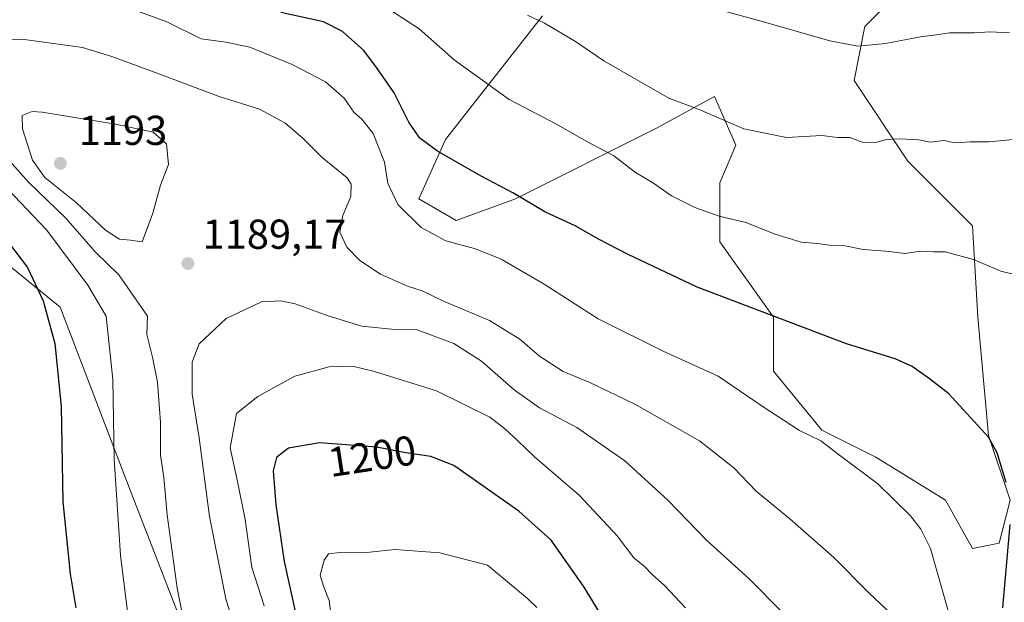
# Model space of a CAD drawing. Units: metres. Extents: x 641133 to 644583, y 4750702 to 4753086.
# Drawn here: x 642441 to 642677, y 4752614 to 4752753 of the extents above; entities that cross this region are included whole.
import ezdxf
from ezdxf.enums import TextEntityAlignment as Align

# ---------------------------------------------------------------- set-up
doc = ezdxf.new("R2010")
doc.units = ezdxf.units.M
doc.header["$MEASUREMENT"] = 0
for name, color, linetype, lineweight in [('Arbolado forestal CxS', 92, 'Continuous', 0), ('Curva de nivel maestra', 30, 'Continuous', 30), ('Curva de nivel normal', 30, 'Continuous', 0), ('Matorral CxS', 135, 'Continuous', 0), ('Pastizal CxS', 92, 'Continuous', 0), ('Punto de cota en terreno', 7, 'Continuous', 0), ('Rótulo de curva de nivel directora', 7, 'Continuous', 0), ('Rótulo de punto de cota en terreno', 7, 'Continuous', 0)]:
    doc.layers.add(name, color=color, linetype=linetype, lineweight=lineweight)
doc.styles.add('Style-Arial', font='txt')

# ---------------------------------------------------------------- blocks, each defined once
blk = doc.blocks.new('5PATER')
at = {"layer": 'Punto de cota en terreno', "linetype": 'Continuous', "lineweight": 0}
h = blk.add_hatch(color=51, dxfattribs=at)
edge = h.paths.add_edge_path()
edge.add_ellipse((0, 0), major_axis=(-0.1095731443231308, -0.1110710700762829), ratio=0.9994222409660322, start_angle=0, end_angle=360)

msp = doc.modelspace()

# ---------------------------------------------------------------- linework, layer by layer
at = {"layer": 'Arbolado forestal CxS', "color": 92, "linetype": 'Continuous', "lineweight": 0}
for points in [[(642694.1392999999, 4752609.887900001, 1166.860300000001), (642667.0717000002, 4752576.3551, 1178.053400000004), (642650.3152999999, 4752555.719900001, 1185.460000000006), (642634.8481000002, 4752541.532500001, 1193.477700000003), (642627.1146999998, 4752524.765900001, 1197.687999999995), (642610.3583000004, 4752504.130700001, 1201.407099999997), (642584.6659000004, 4752485.855699999, 1204.544099999999), (642575.0793000003, 4752496.9187, 1208.337599999999), (642561.0667000003, 4752510.9307, 1206.653300000005), (642544.1045000004, 4752537.480900001, 1205.851599999995), (642506.3169, 4752542.0647, 1188.989499999996), (642490.4275000002, 4752567.049500001, 1185.226200000005), (642483.2055000003, 4752600.7163, 1184.802899999995), (642467.7395000001, 4752640.698899999, 1180.982699999993), (642450.9846999999, 4752684.5507, 1175.897899999996), (642409.7408999996, 4752718.085300001, 1170.406400000007), (642380.0966999996, 4752749.0393, 1166.504400000005), (642380.0972999996, 4752763.226299999, 1168.083499999993)], [(642380.0972999996, 4752763.226299999, 1168.083499999993), (642380.0966999996, 4752749.0393, 1166.504400000005), (642409.7408999996, 4752718.085300001, 1170.406400000007), (642450.9846999999, 4752684.5507, 1175.897899999996), (642467.7395000001, 4752640.698899999, 1180.982699999993), (642483.2055000003, 4752600.7163, 1184.802899999995), (642490.4275000002, 4752567.049500001, 1185.226200000005), (642506.3169, 4752542.0647, 1188.989499999996)], [(642566.5417, 4752754.342700001, 1163.993700000006), (642543.3400999998, 4752724.6787, 1173.803599999999), (642536.8958999999, 4752710.4921, 1178.087499999994), (642545.9177000001, 4752705.332900001, 1177.921499999997), (642560.0957000004, 4752710.4915, 1174.783100000001), (642593.6079000002, 4752727.2575, 1166.662700000001), (642607.7861000003, 4752734.994899999, 1164.0101), (642612.9417000003, 4752723.3871, 1165.380600000004), (642609.0745000001, 4752714.359300001, 1167.782999999996), (642609.0740999999, 4752700.171499999, 1171.025699999998), (642621.9627, 4752682.115499999, 1174.4663), (642621.9622999999, 4752669.217900001, 1177.605500000005), (642633.5619000001, 4752655.0307, 1179.267500000002), (642646.4506999999, 4752648.581499999, 1178.700299999997), (642663.2062999997, 4752638.2631, 1178.3416), (642669.6508999999, 4752626.655099999, 1177.932000000001), (642676.0948999999, 4752627.9451, 1176.188399999999), (642678.6731000004, 4752638.262700001, 1175.034599999999), (642673.5185000002, 4752653.739700001, 1174.939799999993), (642670.9413000002, 4752682.1143, 1171.569300000003), (642669.6529000001, 4752704.039899999, 1167.759000000005), (642654.1863000002, 4752719.517100001, 1165.2546), (642641.2977, 4752738.863100001, 1161.493300000002), (642643.8762999997, 4752751.7609, 1158.671300000002), (642654.1873000005, 4752762.078500001, 1156.350999999995)], [(642566.5417, 4752754.342700001, 1163.993700000006), (642543.3400999998, 4752724.6787, 1173.803599999999), (642536.8958999999, 4752710.4921, 1178.087499999994), (642545.9177000001, 4752705.332900001, 1177.921499999997), (642560.0957000004, 4752710.4915, 1174.783100000001), (642593.6079000002, 4752727.2575, 1166.662700000001), (642607.7861000003, 4752734.994899999, 1164.0101), (642612.9417000003, 4752723.3871, 1165.380600000004), (642609.0745000001, 4752714.359300001, 1167.782999999996), (642609.0740999999, 4752700.171499999, 1171.025699999998), (642621.9627, 4752682.115499999, 1174.4663), (642621.9622999999, 4752669.217900001, 1177.605500000005), (642633.5619000001, 4752655.0307, 1179.267500000002), (642646.4506999999, 4752648.581499999, 1178.700299999997), (642663.2062999997, 4752638.2631, 1178.3416), (642669.6508999999, 4752626.655099999, 1177.932000000001), (642676.0948999999, 4752627.9451, 1176.188399999999), (642678.6731000004, 4752638.262700001, 1175.034599999999), (642673.5185000002, 4752653.739700001, 1174.939799999993), (642670.9413000002, 4752682.1143, 1171.569300000003), (642669.6529000001, 4752704.039899999, 1167.759000000005), (642654.1863000002, 4752719.517100001, 1165.2546), (642641.2977, 4752738.863100001, 1161.493300000002), (642643.8762999997, 4752751.7609, 1158.671300000002), (642654.1873000005, 4752762.078500001, 1156.350999999995)]]:
    msp.add_polyline3d(points, dxfattribs=at)
at = {"layer": 'Curva de nivel maestra', "color": 30, "linetype": 'Continuous', "lineweight": 30, "flags": 128}
for points, elevation in [([(642677.75, 4752642.5101), (642675.6100000005, 4752649.5801), (642673.4900000002, 4752653.340100001), (642664.0199999996, 4752663.7401), (642659.3399999999, 4752667.3301), (642655.2199999997, 4752670.3201), (642651.1299999999, 4752672.170100001), (642639.4600000001, 4752675.780099999), (642603.6799999997, 4752689.3201), (642587.0800000001, 4752697.1801), (642579.9800000006, 4752700.850099999), (642574.54, 4752703.940099999), (642567.1299999999, 4752707.340100001), (642559.4600000001, 4752711.950099999), (642551.8700000001, 4752715.960100001), (642541.4199999999, 4752721.880100001), (642537.1399999997, 4752725.0001), (642534.5300000003, 4752728.860099999), (642531.0199999996, 4752735.9301), (642527.0499999998, 4752741.6501), (642523.75, 4752746.030099999), (642518.6299999999, 4752750.640100001), (642514.0499999998, 4752752.9001), (642503.8499999996, 4752755.190099999)], 1175), ([(642438.5899999999, 4752700.020099999), (642443.1100000005, 4752694.0601), (642446.9000000004, 4752686.0601), (642449.6699999999, 4752675.800100001), (642451.1900000004, 4752660.690099999), (642451.5700000003, 4752637.870100001), (642453.3200000003, 4752620.620100001), (642454.6900000004, 4752612.460100001)], 1175), ([(642585.5, 4752602.780099999), (642576.3700000001, 4752617.6501), (642568.6799999997, 4752628.6601), (642560.8700000001, 4752635.630100001), (642545.2999999998, 4752646.5801), (642539.7699999996, 4752648.770099999), (642533.8200000003, 4752649.610099999), (642526.7999999998, 4752650.9901), (642513.1299999999, 4752652.030099999), (642505.6900000004, 4752650.770099999), (642502.8300000001, 4752648.5001), (642502.0499999998, 4752645.300100001), (642502.6500000004, 4752637.1501), (642504.6200000001, 4752623.5701), (642508.8899999997, 4752604.360099999)], 1200), ([(642676.9400000004, 4752612.5001), (642678.6900000004, 4752632.4101)], 1175)]:
    msp.add_lwpolyline(points, dxfattribs=dict(at, elevation=elevation))
at = {"layer": 'Curva de nivel normal', "color": 30, "linetype": 'Continuous', "lineweight": 0, "flags": 128}
for points, elevation in [([(642664.2999999998, 4752610.09), (642659.6100000005, 4752626.680000001), (642657.2400000002, 4752631.350000001), (642654.79, 4752634.529999999), (642646.9299999997, 4752642.210000001), (642637.7599999999, 4752649.039999999), (642633.2800000003, 4752652.5), (642628.2300000006, 4752654.939999999), (642619.2800000003, 4752660.84), (642608.7199999997, 4752668), (642595.4800000006, 4752673.970000001), (642579.9100000003, 4752681.75), (642566.9900000002, 4752690.02), (642556.6799999997, 4752696.02), (642550.5, 4752698.49), (642543.4400000004, 4752700.4), (642537.5, 4752703.609999999), (642531.9000000004, 4752709.16), (642529.5, 4752714.27), (642528.7000000002, 4752719.32), (642525.9500000002, 4752726.140000001), (642523.2999999998, 4752729.58), (642521.3700000001, 4752731.24), (642519, 4752734.619999999), (642514.5599999997, 4752738.5), (642506.5499999998, 4752742.689999999), (642496.4400000004, 4752746.83), (642490.6399999997, 4752748.039999999), (642484.7599999999, 4752748.869999999), (642476.5300000003, 4752752.930000001), (642466.7199999997, 4752756.539999999)], 1180), ([(642680.7599999999, 4752692.09), (642676.4600000001, 4752693.16), (642669.8700000001, 4752695.939999999), (642663.0800000001, 4752697.800000001), (642660.2800000003, 4752697.810000001), (642657.1100000005, 4752697.939999999), (642653.5599999997, 4752697.42), (642648.9000000004, 4752697.92), (642643.4600000001, 4752698.380000001), (642639.1299999999, 4752699.26), (642635.3799999999, 4752699.369999999), (642632.4800000006, 4752699.789999999), (642628.6200000001, 4752700.140000001), (642622.3799999999, 4752702.029999999), (642615.3200000003, 4752704.82), (642608.9699999997, 4752706.369999999), (642603.0899999999, 4752708.41), (642597.4800000006, 4752711.24), (642593.1799999997, 4752714.26), (642588.8899999997, 4752716.84), (642583.5800000001, 4752720.859999999), (642577.0199999996, 4752724.300000001), (642569.9600000001, 4752728.380000001), (642558.5999999996, 4752734.27), (642545.3799999999, 4752743.82), (642537.0499999998, 4752751.25), (642530.1500000004, 4752755.74)], 1170), ([(642678.5199999996, 4752750.25), (642673.8799999999, 4752750.5), (642670.04, 4752750.32), (642664.1200000001, 4752750.26), (642661.0300000003, 4752749.77), (642657.2199999997, 4752749.359999999), (642648.8099999997, 4752747.75), (642642.1699999999, 4752747.119999999), (642635.4600000001, 4752748.4), (642619.0099999999, 4752753.050000001), (642603.9699999997, 4752757.189999999)], 1160), ([(642681.1699999999, 4752724.84), (642673.5599999997, 4752724.17), (642669.0700000003, 4752724.189999999), (642665.4699999997, 4752723.890000001), (642662.7999999998, 4752724.480000001), (642659.5199999996, 4752724.09), (642656.7999999998, 4752724.630000001), (642652.2300000006, 4752724.91), (642649.1200000001, 4752724.680000001), (642646.4000000004, 4752723.980000001), (642643.2300000006, 4752724.100000001), (642640.25, 4752725.17), (642637.2699999996, 4752725.180000001), (642633.5800000001, 4752725.640000001), (642625.0899999999, 4752725.220000001), (642614.8700000001, 4752727.24), (642604.1100000005, 4752731.880000001), (642596.8799999999, 4752734.619999999), (642581.2999999998, 4752743.59), (642574.5, 4752748.17), (642567.04, 4752752.560000001), (642563.0099999999, 4752754.550000001)], 1165), ([(642650.5599999997, 4752610.600000001), (642644.7800000003, 4752616.029999999), (642636.3899999997, 4752624.5), (642625.8600000005, 4752633.800000001), (642617.8099999997, 4752640.42), (642612.4199999999, 4752646.029999999), (642604.2100000001, 4752652.49), (642588.6900000004, 4752661.300000001), (642578.0800000001, 4752666.359999999), (642571.5, 4752669.109999999), (642565.8600000005, 4752672.800000001), (642561.1200000001, 4752676.869999999), (642553.8600000005, 4752681.350000001), (642542.8600000005, 4752685.939999999), (642537.7000000002, 4752688.42), (642534.1900000004, 4752689.600000001), (642527.7199999997, 4752692.439999999), (642522.7999999998, 4752695.74), (642519.7000000002, 4752698.92), (642518, 4752702.480000001), (642518.6900000004, 4752706.539999999), (642520.6699999999, 4752711.08), (642520.7199999997, 4752714.02), (642519.79, 4752715.52), (642513.7800000003, 4752720.369999999), (642509.1200000001, 4752725.039999999), (642504.7699999996, 4752728.720000001), (642498.7000000002, 4752731.960000001), (642489.0999999996, 4752735.02), (642473.9600000001, 4752740.720000001), (642463.3300000001, 4752744.609999999), (642456.3200000003, 4752746.74), (642442.4100000003, 4752748.680000001), (642438.3600000005, 4752748.74)], 1185), ([(642444.2699999996, 4752731.4), (642441.8399999999, 4752730.460000001), (642441.9000000004, 4752727.27), (642444.2800000003, 4752719.789999999), (642447.2599999999, 4752715.630000001), (642454.8499999996, 4752709.550000001), (642461.79, 4752702.960000001), (642465.1799999997, 4752700.789999999), (642467.7699999996, 4752700.619999999), (642470.6399999997, 4752700.199999999), (642473.1399999997, 4752707.08), (642475.04, 4752713.74), (642476.9400000004, 4752718.74), (642476.4400000004, 4752723.699999999), (642473.2400000002, 4752726.439999999), (642464.1799999997, 4752728.41), (642446.6299999999, 4752731.24), (642444.2699999996, 4752731.4)], 1190), ([(642435.3600000005, 4752723.350000001), (642443.3899999997, 4752714.449999999), (642452.3399999999, 4752705.9), (642459.4199999999, 4752697.699999999), (642464.9800000006, 4752692.26), (642471.8899999997, 4752682.34), (642471.6900000004, 4752677.980000001), (642473.0999999996, 4752672.58), (642474.2999999998, 4752666.52), (642475.0099999999, 4752656.939999999), (642474.9800000006, 4752649.08), (642475.7999999998, 4752643.74), (642476.5899999999, 4752634.74), (642479.0199999996, 4752617.220000001), (642483.04, 4752596.66)], 1185), ([(642438.3600000005, 4752712.91), (642447.7800000003, 4752702.980000001), (642457.5899999999, 4752689.83), (642461.9900000002, 4752682.41), (642463.5499999998, 4752667.17), (642463.8799999999, 4752648.060000001), (642465.4000000004, 4752625.119999999), (642469.0499999998, 4752595.41)], 1180), ([(642503.8399999999, 4752686.060000001), (642499.2400000002, 4752685.83), (642490.7599999999, 4752681.850000001), (642484.2699999996, 4752675.779999999), (642482.5700000003, 4752671.350000001), (642482.5999999996, 4752663.65), (642484.2699999996, 4752653.220000001), (642486.7100000001, 4752634.33), (642490.6600000003, 4752614.609999999), (642496.6399999997, 4752594.92)], 1190), ([(642632.2400000002, 4752603.09), (642616.1500000004, 4752619.430000001), (642605.9400000004, 4752628.630000001), (642596.6399999997, 4752638.26), (642586.2800000003, 4752647.699999999), (642574.8300000001, 4752655.67), (642565.9000000004, 4752660.380000001), (642559.7699999996, 4752664.730000001), (642551.9699999997, 4752671.58), (642545.29, 4752675.859999999), (642536.3300000001, 4752679.210000001), (642530.4000000004, 4752679.220000001), (642523.2599999999, 4752679.939999999), (642515.1699999999, 4752682.449999999), (642507.2999999998, 4752685.300000001), (642503.8399999999, 4752686.060000001)], 1190), ([(642521.0199999996, 4752670.369999999), (642515.4199999999, 4752670.189999999), (642507.2300000006, 4752667.99), (642498.3200000003, 4752663.140000001), (642493.2199999997, 4752659.08), (642491.7400000002, 4752650.83), (642493.4900000002, 4752642.779999999), (642495.2800000003, 4752633.640000001), (642496.8600000005, 4752622.100000001), (642499.8899999997, 4752612.91)], 1195), ([(642600.8600000005, 4752612.439999999), (642595.8099999997, 4752617.82), (642592.8799999999, 4752620.439999999), (642591, 4752622.359999999), (642588.4900000002, 4752624.430000001), (642584.4400000004, 4752629.720000001), (642575.4400000004, 4752639.390000001), (642564.6900000004, 4752648.66), (642560.6500000004, 4752652.52), (642557.4400000004, 4752655.439999999), (642553.9500000002, 4752658.199999999), (642541.1299999999, 4752664.49), (642526.2699999996, 4752669.100000001), (642521.0199999996, 4752670.369999999)], 1195), ([(642531.2000000002, 4752626.470000001), (642525.1699999999, 4752625.779999999), (642517.9400000004, 4752625.74), (642515.2400000002, 4752625.369999999), (642514.25, 4752623.859999999), (642513.2599999999, 4752620.33), (642514.0999999996, 4752617.640000001), (642515.4199999999, 4752614.230000001), (642516.7800000003, 4752603.41)], 1205), ([(642565.2400000002, 4752612.560000001), (642563, 4752614.730000001), (642553.4299999997, 4752622.710000001), (642541.9699999997, 4752625.680000001), (642531.2000000002, 4752626.470000001)], 1205)]:
    msp.add_lwpolyline(points, dxfattribs=dict(at, elevation=elevation))
at = {"layer": 'Matorral CxS', "color": 135, "linetype": 'Continuous', "lineweight": 0}
for points in [[(642654.1873000005, 4752762.078500001, 1156.350999999995), (642643.8762999997, 4752751.7609, 1158.671300000002), (642641.2977, 4752738.863100001, 1161.493300000002), (642654.1863000002, 4752719.517100001, 1165.2546), (642669.6529000001, 4752704.039899999, 1167.759000000005), (642670.9413000002, 4752682.1143, 1171.569300000003), (642673.5185000002, 4752653.739700001, 1174.939799999993), (642678.6731000004, 4752638.262700001, 1175.034599999999), (642676.0948999999, 4752627.9451, 1176.188399999999), (642669.6508999999, 4752626.655099999, 1177.932000000001), (642663.2062999997, 4752638.2631, 1178.3416), (642646.4506999999, 4752648.581499999, 1178.700299999997), (642633.5619000001, 4752655.0307, 1179.267500000002), (642621.9622999999, 4752669.217900001, 1177.605500000005), (642621.9627, 4752682.115499999, 1174.4663), (642609.0740999999, 4752700.171499999, 1171.025699999998), (642609.0745000001, 4752714.359300001, 1167.782999999996), (642612.9417000003, 4752723.3871, 1165.380600000004), (642607.7861000003, 4752734.994899999, 1164.0101), (642593.6079000002, 4752727.2575, 1166.662700000001), (642560.0957000004, 4752710.4915, 1174.783100000001), (642545.9177000001, 4752705.332900001, 1177.921499999997), (642536.8958999999, 4752710.4921, 1178.087499999994), (642543.3400999998, 4752724.6787, 1173.803599999999), (642566.5417, 4752754.342700001, 1163.993700000006)], [(642566.5417, 4752754.342700001, 1163.993700000006), (642543.3400999998, 4752724.6787, 1173.803599999999), (642536.8958999999, 4752710.4921, 1178.087499999994), (642545.9177000001, 4752705.332900001, 1177.921499999997), (642560.0957000004, 4752710.4915, 1174.783100000001), (642593.6079000002, 4752727.2575, 1166.662700000001), (642607.7861000003, 4752734.994899999, 1164.0101), (642612.9417000003, 4752723.3871, 1165.380600000004), (642609.0745000001, 4752714.359300001, 1167.782999999996), (642609.0740999999, 4752700.171499999, 1171.025699999998), (642621.9627, 4752682.115499999, 1174.4663), (642621.9622999999, 4752669.217900001, 1177.605500000005), (642633.5619000001, 4752655.0307, 1179.267500000002), (642646.4506999999, 4752648.581499999, 1178.700299999997), (642663.2062999997, 4752638.2631, 1178.3416), (642669.6508999999, 4752626.655099999, 1177.932000000001), (642676.0948999999, 4752627.9451, 1176.188399999999), (642678.6731000004, 4752638.262700001, 1175.034599999999), (642673.5185000002, 4752653.739700001, 1174.939799999993), (642670.9413000002, 4752682.1143, 1171.569300000003), (642669.6529000001, 4752704.039899999, 1167.759000000005), (642654.1863000002, 4752719.517100001, 1165.2546), (642641.2977, 4752738.863100001, 1161.493300000002), (642643.8762999997, 4752751.7609, 1158.671300000002), (642654.1873000005, 4752762.078500001, 1156.350999999995)]]:
    msp.add_polyline3d(points, dxfattribs=at)
at = {"layer": 'Pastizal CxS', "color": 92, "linetype": 'Continuous', "lineweight": 0}
for points in [[(642380.0972999996, 4752763.226299999, 1168.083499999993), (642380.0966999996, 4752749.0393, 1166.504400000005), (642409.7408999996, 4752718.085300001, 1170.406400000007), (642450.9846999999, 4752684.5507, 1175.897899999996), (642467.7395000001, 4752640.698899999, 1180.982699999993), (642483.2055000003, 4752600.7163, 1184.802899999995), (642490.4275000002, 4752567.049500001, 1185.226200000005), (642506.3169, 4752542.0647, 1188.989499999996)], [(642409.7408999996, 4752718.085300001, 1170.406400000007), (642450.9846999999, 4752684.5507, 1175.897899999996), (642467.7395000001, 4752640.698899999, 1180.982699999993), (642483.2055000003, 4752600.7163, 1184.802899999995), (642490.4275000002, 4752567.049500001, 1185.226200000005), (642506.3169, 4752542.0647, 1188.989499999996), (642486.8059, 4752535.202099999, 1181.338799999998), (642474.1815, 4752525.911699999, 1176.772299999997), (642455.1262999997, 4752507.6995, 1169.751300000004), (642450.2090999996, 4752498.1527, 1168.913199999995), (642438.0916999998, 4752520.753699999, 1165.113700000002)]]:
    msp.add_polyline3d(points, dxfattribs=at)

# ---------------------------------------------------------------- block references
at = {"layer": 'Punto de cota en terreno', "color": 7, "linetype": 'Continuous', "lineweight": 0, "xscale": 10, "yscale": 10, "zscale": 10}
for p in [(642451, 4752719, 1193), (642481.5700000003, 4752694.99, 1189.169999999998)]:
    msp.add_blockref('5PATER', p, dxfattribs=at)

# ---------------------------------------------------------------- texts
at = {"layer": 'Rótulo de curva de nivel directora', "color": 7, "linetype": 'Continuous', "lineweight": 0, "style": 'Style-Arial'}
msp.add_text('1200', height=7.000000000000002, rotation=8.644079007482734, dxfattribs=at).set_placement((642525.7137179765, 4752648.835174146), align=Align.MIDDLE_CENTER)
at = {"layer": 'Rótulo de punto de cota en terreno', "color": 7, "linetype": 'Continuous', "lineweight": 0, "style": 'Style-Arial'}
for s, p in [('1193', (642455.4096999997, 4752723.409700001)), ('1189,17', (642485.0977999996, 4752698.5178))]:
    msp.add_text(s, height=7.000000000000002, dxfattribs=at).set_placement(p)

doc.saveas('drawing.dxf')
